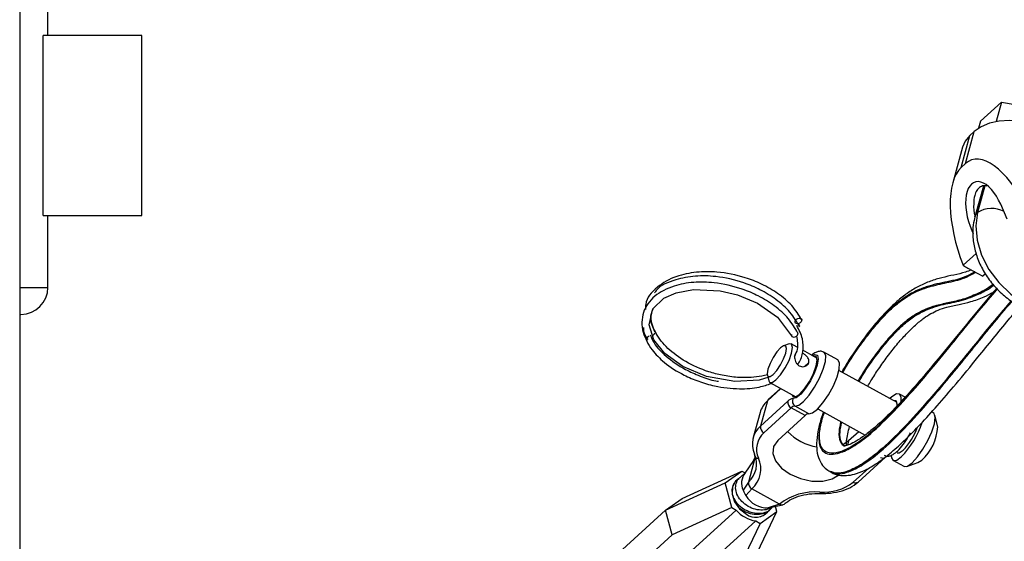
# Model space of a CAD drawing. Units: inches. Extents: x 0.2 to 10.9, y -1.6 to 8.5.
# Drawn here: x 4.6 to 4.9, y 1 to 1.1 of the extents above; entities that cross this region are included whole.
import ezdxf

# ---------------------------------------------------------------- set-up
doc = ezdxf.new("R2010")
doc.units = ezdxf.units.IN
doc.header["$MEASUREMENT"] = 0
doc.header["$PDSIZE"] = -1
doc.dimstyles.get("Standard").update_dxf_attribs({"dimtxt": 0.18, "dimasz": 0.18, "dimexe": 0.18, "dimexo": 0.0625, "dimgap": 0.09, "dimtad": 0, "dimtih": 1, "dimtoh": 1, "dimdec": 4, "dimzin": 0, "dimdsep": 46, "dimtxsty": 'Standard', "dimcen": 0.09, "dimadec": 0, "dimazin": 0, "dimtfac": 1, "dimtdec": 4, "dimtofl": 0, "dimtmove": 0, "dimatfit": 3, "dimfxl": 1, "dimtolj": 1, "dimtzin": 0, "dimarcsym": 0})

# ---------------------------------------------------------------- blocks, each defined once
blk = doc.blocks.new('*D11')
at = {"color": 0, "lineweight": -2, "transparency": 16777216}
blk.add_line((4.869518971237206, 0.7115290887071484), (6.601812302426652, 0.7115290887071486), dxfattribs=at)
for start, end in [(24.47654708812135, 36.85363158781082), (5.40681117479478, 17.85787955367739)]:
    blk.add_arc((4.489144255283749, 0.7115290887071483), 1.987668047142903, start, end, dxfattribs=at)
at = {"color": 0, "transparency": 16777216}
for points in [[(6.055523735280492, 1.883776996741214), (6.10371067239746, 1.923579874668385), (5.960208570057462, 2.048239247055706)], [(6.499183931586665, 0.9002943469214899), (6.4367534895085, 0.8973464829617999), (6.476812302426652, 0.7115290887071484)]]:
    blk.add_solid(points, dxfattribs=at)
at = {"layer": 'Defpoints', "color": 0, "transparency": 16777216}
for p in [(6.571933040628352, 2.604094151365781), (6.417039255975734, 1.195311200757328), (4.945103137356212, 1.125844671876786), (4.783585000112053, 0.7115290887071485), (4.819518971237205, 0.7115290887071484)]:
    blk.add_point(p, dxfattribs=at)
at = {"color": 0, "transparency": 16777216, "insert": (6.343168499920367, 1.428061269374913), "char_height": 0.1377952755905512, "attachment_point": 5}
blk.add_mtext('\\A1;{\\H0.68217x;45°-60°}', dxfattribs=at)

msp = doc.modelspace()

# ---------------------------------------------------------------- linework, layer by layer
at = {"color": 7, "linetype": 'Continuous', "lineweight": 25}
for p, q in [((4.632762417217928, 1.690581720286091), (4.632762417217928, 0.9746869834439936)), ((4.639259723475703, 1.106343842126135), (4.639259723475703, 1.113596225051954)), ((4.638137011212115, 1.064901653978601), (4.638137011212115, 1.106343842126135)), ((4.66093021469326, 1.106343842126135), (4.638137011212115, 1.106343842126135)), ((4.66093021469326, 1.064901653978601), (4.66093021469326, 1.106343842126135)), ((4.854139739116903, 1.08661932983902), (4.858964153034862, 1.09100311761041)), ((4.858964153034862, 1.09100311761041), (4.857724318170042, 1.086504655138947)), ((4.858964153034862, 1.09100311761041), (4.868346591860632, 1.089344567508014)), ((4.854139739116903, 1.08661932983902), (4.853688303919427, 1.084981394353559)), ((4.849657387491163, 1.075909675542626), (4.851697008748033, 1.083310011604972)), ((4.850678095399857, 1.076837152161345), (4.852717700775663, 1.084237488223691)), ((4.852717700775663, 1.084237488223691), (4.851697008748033, 1.083310011604972)), ((4.850000561458039, 1.080635273308196), (4.847737303022143, 1.072423455378825)), ((4.850678095399857, 1.076837152161345), (4.849657387491163, 1.075909675542626)), ((4.854798723973008, 1.071648047912765), (4.852861313260391, 1.064618494307049)), ((4.855169276898597, 1.071739583402605), (4.853472019674207, 1.06558140009637)), ((4.86031502831694, 1.064081170331449), (4.858809900235556, 1.067462312922201)), ((4.638137011212115, 1.064901653978601), (4.66093021469326, 1.064901653978601)), ((4.639259723475703, 1.048324778719587), (4.639259723475703, 1.064901653978601)), ((4.852152239520414, 1.061412699534805), (4.852438225766686, 1.060770234958173)), ((4.853147902987182, 1.056141225653196), (4.850157720492525, 1.053424143904437)), ((4.851258834241111, 1.052766042432663), (4.854664481317542, 1.050884717691668)), ((4.85529246633175, 1.05145533632327), (4.854664481317542, 1.050884717691668)), ((4.632762417217928, 1.048324778719587), (4.639259723475703, 1.048324778719587)), ((4.632762417217928, 1.042108450497457), (4.633043395253573, 1.042108450497457)), ((4.812536347316584, 1.039468182235054), (4.812158759078514, 1.040001905178816)), ((4.810032506603669, 1.035324085415826), (4.808788558542606, 1.034904448083825)), ((4.811896737361664, 1.034558887986702), (4.810524184423763, 1.035317097746548)), ((4.816465418465118, 1.032035096683942), (4.813176227249642, 1.033852089209514)), ((4.821264454438747, 1.031626198923189), (4.818071645416101, 1.033389938262384)), ((4.814559436383188, 1.031017644393888), (4.813611431997117, 1.030156215642061)), ((4.805040912698239, 1.028120274822361), (4.8053479254766, 1.026843869831563)), ((4.834912738310109, 1.021844589489926), (4.821536798848854, 1.02923361302192)), ((4.805615616734208, 1.026431371038971), (4.811556850775563, 1.023149369976365)), ((4.805044422413943, 1.022205967129323), (4.808152347135934, 1.025030049549032)), ((4.808043148922401, 1.025090373780286), (4.805255338858665, 1.022557176915868)), ((4.83676197734129, 1.023065196353434), (4.835454695586872, 1.023787348151699)), ((4.805044422413943, 1.022205967129323), (4.803450979721529, 1.016424456914697)), ((4.809725128560775, 1.022125577170495), (4.803450979721529, 1.016424456914697)), ((4.814607127226012, 1.019247137830284), (4.811414318203365, 1.021010881139746)), ((4.803347991005012, 1.019531230259362), (4.801754548312601, 1.013749716074469)), ((4.804249670319987, 1.014872956119017), (4.810523819159233, 1.020574080345081)), ((4.807442479342637, 1.013109212809555), (4.813716628181883, 1.018810337035619)), ((4.813716628181883, 1.018810337035619), (4.810523819159233, 1.020574080345081)), ((4.816628215278232, 1.020347886314344), (4.8275506570075, 1.01431421255492)), ((4.843269784312547, 1.019470211231446), (4.842904630949583, 1.019671924598111)), ((4.844276834504022, 1.016254692283646), (4.843640972480802, 1.018898210947055)), ((4.826105337022714, 1.015112621264447), (4.823757321334689, 1.012979051588189)), ((4.823757321334689, 1.012979051588189), (4.822651014477341, 1.012226503428564)), ((4.823757321334689, 1.012979051588189), (4.8234917104968, 1.012015340827308)), ((4.801830952123723, 1.0084480483151), (4.799828841946024, 1.005534499907035)), ((4.802256675874482, 1.009306284972552), (4.800663233182068, 1.003524774757926)), ((4.802256675874482, 1.009306284972552), (4.801830952123723, 1.0084480483151)), ((4.801831603247454, 1.00844935850309), (4.801830952123723, 1.0084480483151)), ((4.80229958651627, 1.009413124847704), (4.801831603247454, 1.00844935850309)), ((4.825944461818654, 1.003531087481876), (4.832218594776837, 1.009232207737674)), ((4.832218594776837, 1.009232207737674), (4.832412375550764, 1.009387405460441)), ((4.833969482362935, 1.008526238746213), (4.836463222717533, 1.007148667391284)), ((4.837145028666249, 1.007138979940695), (4.839721302923664, 1.00800807924766)), ((4.785389712723081, 0.9997543078209323), (4.799155754702838, 1.006049602300278)), ((4.795311774308825, 1.00332329960726), (4.799155754702838, 1.006049602300278)), ((4.800096771419629, 1.005815070709607), (4.798736637475763, 1.004579158468221)), ((4.799155754702838, 1.006049602300278), (4.799901497825445, 1.005637639493683)), ((4.819505102244186, 1.005920925958633), (4.819732153852517, 1.005795505235629)), ((4.828391924745354, 1.006747289315538), (4.824825529513404, 1.00350662269887)), ((4.781545748210132, 0.9970280130684468), (4.795311774308825, 1.00332329960726)), ((4.796835689691925, 0.9976317159319198), (4.795311774308825, 1.00332329960726)), ((4.797893479890991, 1.003813016115638), (4.7976025228709, 1.00354862811987)), ((4.800663233182068, 1.003524774757926), (4.799467134774495, 1.001627296987126)), ((4.801461923780526, 1.001973273962246), (4.800106093605688, 1.000386096350582)), ((4.807847541825822, 0.9984457952838557), (4.801461923780526, 1.001973273962246)), ((4.781545748210132, 0.9970280130684468), (4.785389712723081, 0.9997543078209323)), ((4.807847541825822, 0.9984457952838557), (4.80521457216086, 0.9975641102316568)), ((4.805607072720413, 0.9976290240911412), (4.808627127501229, 0.9982997450554154)), ((4.712111970436933, 0.9339357119160936), (4.781545748210132, 0.9970280130684468)), ((4.783069663593228, 0.9913364293931071), (4.781545748210132, 0.9970280130684468)), ((4.796835689691925, 0.9976317159319198), (4.783069663593228, 0.9913364293931071)), ((4.797864592230958, 0.9970633405009663), (4.787657608430401, 0.9877885753063453)), ((4.796835689691925, 0.9976317159319198), (4.797864592230958, 0.9970633405009663)), ((4.801979710074011, 0.9857400685927447), (4.807240408651971, 0.9967337845486497)), ((4.803396444139029, 0.994007481855631), (4.807240408651971, 0.9967337845486497)), ((4.804415754513869, 0.9960232973937581), (4.804706727415024, 0.9962877092111251)), ((4.805549853237657, 0.9970538277421086), (4.805840842019883, 0.9973182395594756)), ((4.807240408651971, 0.9967337845486497), (4.806922501461962, 0.9979211642506882)), ((4.802367541599999, 0.9945758572865846), (4.792160557799452, 0.9853010920919636)), ((4.803396444139029, 0.994007481855631), (4.798135729680002, 0.983013765899726)), ((4.802367541599999, 0.9945758572865846), (4.803396444139029, 0.994007481855631)), ((4.753456262636639, 0.964427661414241), (4.783069663593228, 0.9913364293931071))]:
    msp.add_line(p, q, dxfattribs=at)
at = {"color": 7, "linetype": 'Continuous', "lineweight": 25, "flags": 128}
for points in [[(4.870874555913627, 1.084149585775964), (4.86852909707731, 1.085254204773709), (4.866012281533031, 1.086078758185312), (4.863420824976011, 1.08659155832019), (4.860854301693458, 1.086772898263617), (4.858411348989652, 1.086615810197648), (4.856185871611057, 1.086126330416418), (4.854263357338858, 1.085323269546961), (4.852717700775663, 1.084237488223691)], [(4.851697008748033, 1.083310011604972), (4.850587605082712, 1.081983236337657), (4.850000561458039, 1.080635273308196)], [(4.852861329141454, 1.064618600511682), (4.853072642612847, 1.065103761139096), (4.853472019674207, 1.06558140009637)], [(4.853472019674207, 1.06558140009637), (4.853036402018997, 1.062501513397359), (4.853339873319523, 1.059179849371068), (4.854367219514028, 1.055782968643374), (4.85606692242267, 1.052481203593458), (4.85835376424237, 1.049440120295405), (4.861113067791667, 1.046812210735272), (4.86420647721884, 1.044729250047812), (4.867478850384853, 1.043295686022528), (4.870766119991281, 1.042583404307117), (4.873903440567442, 1.042628117449962), (4.876733494268169, 1.043427590190947), (4.879114367882863, 1.044941726807325), (4.879340196649068, 1.04514591762037)], [(4.805357247662659, 1.027688393188057), (4.803164501162204, 1.027006924712001), (4.797574905696187, 1.026641159927972), (4.791040069149677, 1.027795022639077), (4.785569264061383, 1.03010263689382), (4.781421971177515, 1.033106389759836), (4.778869550282053, 1.036291849818942), (4.77776194117725, 1.039753815127585), (4.778660825424506, 1.043387299925134), (4.781205893386161, 1.045840785746319), (4.78402627551737, 1.047115763426262), (4.788047933283838, 1.047877143444016), (4.794144595323427, 1.047582593332621), (4.798168015888272, 1.046608460621823), (4.802761439693406, 1.044669009192157), (4.807333709917899, 1.041457051573528), (4.81058024458865, 1.03722106293303), (4.81058024458865, 1.03722106293303)], [(4.811433883677346, 1.040556444230546), (4.811554405091314, 1.040798979878753), (4.811770848147198, 1.041011035790003), (4.81205025963191, 1.041160329726284), (4.812350094168199, 1.041224135881377), (4.812624725451883, 1.04119273504256), (4.812832322753707, 1.041070907410861), (4.812941298632307, 1.040877206042265), (4.812935041492089, 1.040641118107073), (4.81281452007811, 1.040398582458866), (4.81259807702223, 1.040186526547616), (4.812318665537514, 1.040037232611335), (4.812018815120165, 1.039973426456242), (4.811744199717541, 1.040004827295059), (4.811536586534658, 1.040126650956492), (4.811427626537121, 1.040320352325087), (4.811433883677346, 1.040556444230546)], [(4.810583960758223, 1.037472682551299), (4.810574416237234, 1.037243284515387), (4.810680581167052, 1.037055256657813), (4.810886320384089, 1.03693722063075), (4.811160284662982, 1.036907153801522), (4.811460786204062, 1.036969625947026), (4.811742071654628, 1.037115128278671), (4.811961309778216, 1.037321510678899), (4.81208511857297, 1.037557356427826), (4.812094678975022, 1.037786750493471), (4.812088771218274, 1.037809190440493)], [(4.806368649266361, 1.028261092239376), (4.807214554275642, 1.029205666315076), (4.80806104688439, 1.03047586974939), (4.808779268118688, 1.03187832276532), (4.809259892716469, 1.03319951633403), (4.809429708960991, 1.034238312777514), (4.809262894238046, 1.034836560494631), (4.808784842373043, 1.034903181568768), (4.808068320412865, 1.034428039909208), (4.80722243128465, 1.033483461863241), (4.806375922794835, 1.032213258428927), (4.805657701560541, 1.030810805412997), (4.805177092843824, 1.029489611844288), (4.805007260718234, 1.028450815400803), (4.80517407544118, 1.027852567683686), (4.805652127306185, 1.027785946609549), (4.806368649266361, 1.028261092239376)], [(4.80700760809755, 1.027019891602832), (4.808064985388892, 1.028200609197456), (4.809123109090358, 1.029788366468049), (4.810020881662954, 1.031541433730529), (4.810621646529125, 1.033192925691415), (4.81083392874557, 1.034491417275504), (4.810625410341896, 1.035239228907033), (4.810032506603669, 1.035324085415826)], [(4.815371371791141, 1.032639462581943), (4.816005598064507, 1.032918715255992), (4.816570551125618, 1.032702879650906), (4.816744528209572, 1.031843086648933), (4.816504581175209, 1.030452663540907), (4.815882360988148, 1.028714865923906), (4.814959845713879, 1.026858738480111), (4.813858652559958, 1.025128921099047), (4.812723902712428, 1.023753410312502), (4.811705164055983, 1.022913496435572), (4.810936711008221, 1.022719878442576), (4.810936711008221, 1.022719878442576)], [(4.811414318203365, 1.021010881139746), (4.81226695678486, 1.021199857891045), (4.81338973230821, 1.022067063380826), (4.814656342651219, 1.023514952128129), (4.815924302884881, 1.025380651884781), (4.817050985150605, 1.027454286415916), (4.817909658537388, 1.029502598586451), (4.818403702636395, 1.031295177942484), (4.818477581357946, 1.032630370671349), (4.818122941261027, 1.033357989526771), (4.818075329823536, 1.0333878896048)], [(4.812488688235899, 1.023770021908104), (4.813598933597749, 1.025009777367593), (4.814709957131861, 1.026676920119555), (4.815652625479576, 1.028517642928806), (4.81628343732363, 1.03025170849517), (4.816506328092533, 1.031615125849544), (4.816287391709206, 1.032400325481975), (4.815659946651252, 1.032487766634348), (4.815651354994252, 1.032484796874905)], [(4.814607127226012, 1.019247137830284), (4.815459765807507, 1.019436114581583), (4.81658254133086, 1.020303324041631), (4.817849151673869, 1.021751212788934), (4.819117111907531, 1.023616912545586), (4.820243794173251, 1.025690547076721), (4.821102451678971, 1.027738859247256), (4.821596511659045, 1.029531434633022), (4.821670374499529, 1.030866627361887), (4.82131575028367, 1.031594246217309), (4.821264454438747, 1.031626198923189)], [(4.8053479254766, 1.026843869831563), (4.805514390816079, 1.026509239878487), (4.806111963587867, 1.026425959565548), (4.80700760809755, 1.027019891602832)], [(4.81074277142363, 1.023599070167328), (4.810920814060612, 1.023233837399028), (4.811548259118567, 1.023146396246656), (4.812488688235899, 1.023770021908104)], [(4.835843225879785, 1.022055819585715), (4.835860631528721, 1.023027780560664), (4.835506007312866, 1.02375539544582), (4.834762773398765, 1.02379358941085), (4.833714543601754, 1.023138058686722), (4.833284373152374, 1.022744116920383)], [(4.834936671077386, 1.021104766034867), (4.834953647937521, 1.021424618655527), (4.834734711554187, 1.022209818287959), (4.83410726649624, 1.022297263410598), (4.834098674839236, 1.022294289680888)], [(4.838393455188072, 1.007964755698138), (4.839622189187381, 1.009298336498748), (4.840877396924611, 1.011066582090575), (4.842023057064846, 1.013077871524737), (4.842935027310936, 1.015114264954834), (4.843514479785807, 1.016955071139684), (4.843698604871278, 1.018400819913271), (4.843467471828848, 1.019294836613639), (4.843269784312547, 1.019470211231446)], [(4.807442479342637, 1.013109212809555), (4.806475512963114, 1.011723192727227), (4.806297724423189, 1.010089181850335), (4.8069265193718, 1.008367134281076), (4.808300326913958, 1.00672561165971), (4.810284682059269, 1.005325306558029), (4.812685359363936, 1.004303272580278), (4.815267334924233, 1.003759576326729), (4.817777877447238, 1.003747419370292), (4.819971243309283, 1.004268000731491), (4.821632720490758, 1.005270366008332)], [(4.832283373647247, 1.009531113231567), (4.832209082017979, 1.009551393353539), (4.831990177396783, 1.009644543749333)], [(4.833540090085808, 1.009635570946737), (4.833604837194091, 1.009072039241079), (4.834036976895732, 1.008494452791532), (4.834830601433964, 1.008587920808656), (4.83589971483347, 1.009342319112533)], [(4.834918471375129, 1.010244141357105), (4.835414818228788, 1.010238733853948), (4.836310462738478, 1.010832661920965)], [(4.836463222717533, 1.007148667391284), (4.83653071725033, 1.007116881436604), (4.837324341788563, 1.007210349453728), (4.838393455188072, 1.007964755698138)], [(4.839721302923664, 1.00800807924766), (4.839725829027625, 1.008009619711115), (4.840596810240974, 1.008587182339062)], [(4.798404945519998, 1.004229870290728), (4.7977119751815, 1.003715085518815), (4.796973616754826, 1.002405278674816), (4.796890257036559, 1.000733637610756), (4.797474616760987, 0.9989546484774152), (4.798637698431211, 0.9973391469835763), (4.800202475798525, 0.9961330911472861)]]:
    msp.add_lwpolyline(points, dxfattribs=at)
at = {"color": 7, "linetype": 'Continuous', "lineweight": 25}
for centre, radius, start, end in [((4.856682559673942, 1.060501137289174), 0.006009711913235201, 61.39258774026774, 122.2913867183591), ((4.860255098703984, 1.069068520794136), 0.01861997784671453, 237.1605160142811, 241.1085857081739), ((4.633043395253573, 1.048324778719587), 0.006216328222130585, 270.0000000000008, 0), ((4.77795094832668, 1.036386835727326), 0.0007207267351167999, 99.8600117339759, 194.1210308501237), ((4.778174033903241, 1.038147768444157), 0.0009520931964206744, 293.6832611118762, 341.0267191489949), ((4.808752670870614, 1.017978696138537), 0.005623248762586621, 131.257900300131, 163.9728978916389), ((4.805744642161322, 1.022024392379196), 0.0007233789356258555, 132.5640157042935, 165.4627619868222), ((4.811187784675351, 1.021897207481059), 0.001480376852208177, 171.1258541305435, 243.3517994235111), ((4.810979841644414, 1.021099792164004), 0.001620660298087153, 91.52499275956052, 140.7324396486621), ((4.811446006204619, 1.019820155568525), 0.001191147142624751, 91.52441532195036, 140.7326285064435), ((4.812056817149809, 1.022111674174084), 0.001274578440359286, 151.4985677490983, 239.7292085898848), ((4.814638801937704, 1.018056439352289), 0.001191119705513048, 91.52381095796216, 140.7332328704619), ((4.807102371647346, 1.012259814150226), 0.005538674241328858, 131.2429865633405, 204.3676013481494), ((4.804913637604916, 1.016196084749954), 0.001480378981700109, 171.1257700351877, 243.3517641871879), ((4.821211118445465, 1.023701595942989), 0.02054126809482554, 315.6495419572101, 341.6623563710419), ((4.807558749129313, 1.011098754195926), 0.005019422548718805, 131.2430704265759, 204.3676888171893), ((4.818249454637698, 1.023173392428493), 0.01170645794623569, 223.1450741104732, 261.1080897763801), ((4.825578524470874, 1.021270719151849), 0.01497088967746674, 315.795326649442, 339.9184993104899), ((4.833526952030994, 1.016697232911136), 0.01075898765640922, 311.0799757305103, 357.6426345879266), ((4.79701182258367, 1.007689409135039), 0.005538680244704689, 311.2431890052206, 24.36766846887484), ((4.802837914979509, 1.009811502436327), 0.0007976718237061467, 168.2005385041172, 280.7335107174678), ((4.797468203152565, 1.00652834851364), 0.006057929400623848, 311.2430843728943, 24.3676080347414), ((4.831642043173382, 1.010002385603517), 0.0009620896726041924, 235.6854200491557, 306.8093730325856), ((4.802832017693532, 1.003281477974925), 0.003749500206588814, 141.7142656386507, 206.1787936636173), ((4.802125926828211, 1.003296421003347), 0.001480411476487977, 171.12668754858, 243.3508466737982), ((4.818016584045541, 1.012298147901964), 0.0111199214826801, 265.4392708355246, 307.7574121396182), ((4.825367889319367, 1.004301238645505), 0.0009620647908386811, 235.6847702421612, 306.8203062561916), ((4.805391543228602, 1.003892063306544), 0.00634253750581363, 200.9207158802068, 213.5572819570053), ((4.816065226830705, 0.9878353691698973), 0.01342056217746774, 85.43925677312136, 127.7574781871155), ((4.817482137807861, 1.001240274798557), 0.0003507903796112423, 184.3878954706262, 251.078151288394), ((4.805093027257634, 1.003378869475281), 0.005816029420903326, 210.9689342688121, 271.1974693521947), ((4.808390462417719, 0.9992424030389335), 0.0009640262883130309, 235.7239783293368, 306.2829543972534), ((4.803376897565705, 1.001722495136094), 0.007217564133247914, 220.2054294697849, 261.9609968866395), ((4.802373814534747, 0.999003304351153), 0.003599004826764474, 232.8922096161163, 319.8786953574447), ((4.804857290665172, 1.000943315518856), 0.003398040382366464, 276.0354281100563, 282.7730987771121)]:
    msp.add_arc(centre, radius, start, end, dxfattribs=at)
for centre, major_axis, ratio, start_param, end_param in [((4.858756836145254, 1.058688988838047), (-0.006755739722099262, 0.01895285622210652), 0.4284154503189244, 4.989389273356909, 6.460018178990113), ((4.857736137830006, 1.05776151214093), (-0.006755739722099264, 0.01895285622210642), 0.4284154503189262, 0.1768328718109174, 1.64746177744402), ((4.855481069730882, 1.064437506367367), (-0.002613250253611646, 0.008157219030922652), 0.4895833477763331, 4.931880384395816, 8.073473037985805)]:
    msp.add_ellipse(centre, major_axis=major_axis, ratio=ratio, start_param=start_param, end_param=end_param, dxfattribs=at)
for points, knots in [([(4.855667211858911, 1.071618391013567), (4.85549749950361, 1.071670222192626), (4.854949104004508, 1.071837705492582), (4.854083270265047, 1.071547996810404), (4.853254852102594, 1.07075826606309), (4.85268856042925, 1.069389752272318), (4.85250606592966, 1.067350463002124), (4.852596173052572, 1.065615555176475), (4.852900824446966, 1.064672976518833), (4.852905129122973, 1.064659658031522)], [0, 0, 0, 0, 0.06972393648250497, 0.2253005850905021, 0.3813584431881779, 0.5275340949782336, 0.7252866244707507, 0.9961183434652254, 0.9999999999999999, 0.9999999999999999, 0.9999999999999999, 0.9999999999999999]), ([(4.852861313260391, 1.064618494307049), (4.852720877065256, 1.064008158827299), (4.852362919696464, 1.062452476674289), (4.852321950110415, 1.05979724559407), (4.85283415932534, 1.056729807787853), (4.853938909987043, 1.053669426460457), (4.855592205078466, 1.050738058481394), (4.85773598274702, 1.048058656683191), (4.860289867743322, 1.045744015389357), (4.863165665168481, 1.043892498028316), (4.866266350728054, 1.042593043899535), (4.869472476755476, 1.041928992680519), (4.872543492641075, 1.041951643371077), (4.875399813515887, 1.042641403218427), (4.877700806640991, 1.043712010216123), (4.878859584170382, 1.044801407338277), (4.879310387887173, 1.04522521972614)], [0, 0, 0, 0, 0.04676515375788018, 0.119199550898979, 0.192909801170471, 0.2681843866954188, 0.3444029657090892, 0.4210860490964415, 0.4981577133954188, 0.5757160048059482, 0.6538517649657369, 0.7323491301180062, 0.8103739615281503, 0.879035334181571, 0.952940646872496, 1, 1, 1, 1]), ([(4.812932945191303, 1.040907133912161), (4.812250415998815, 1.04200879333969), (4.810912618624101, 1.044168110635108), (4.807591672552284, 1.046960915113665), (4.803880578770961, 1.049112618764138), (4.799173002750607, 1.050961375237845), (4.793951314439788, 1.052001699405949), (4.788536651386497, 1.051968316245437), (4.783610200462746, 1.050931460588648), (4.779370775683436, 1.048462792517553), (4.776916862232174, 1.045640330134407), (4.77697340991746, 1.043651055325337), (4.776984753542884, 1.043252001178742)], [0, 0, 0, 0, 0.1005664856379876, 0.1971162288009929, 0.2861644801020964, 0.3655710665117725, 0.496558827006541, 0.5933666481014286, 0.6970088041224339, 0.8253319483071129, 0.9649610953760716, 1, 1, 1, 1]), ([(4.812485416736195, 1.039247951544802), (4.811815170407236, 1.040389177134961), (4.810501432659738, 1.042626072842453), (4.807218188355417, 1.045545960750223), (4.80354171536375, 1.047815094090442), (4.798866993897985, 1.0497886136612), (4.793690964175909, 1.050947006766851), (4.788279066212311, 1.051078953470565), (4.783536895843344, 1.050127099486865), (4.780110488357256, 1.048714487715899), (4.779198424822034, 1.047295064090016), (4.779045242521189, 1.047056669977664)], [0, 0, 0, 0, 0.1181574436036616, 0.2315982752967097, 0.3362243382425, 0.4295173361711349, 0.5833902889412044, 0.6970956755412437, 0.8188218545955084, 0.9695708861232853, 1, 1, 1, 1]), ([(4.852022713541718, 1.05234406462848), (4.85156955810956, 1.052171189158277), (4.850249832694352, 1.05166772360208), (4.848087806300725, 1.051203095725494), (4.845416530715561, 1.050636981691165), (4.842724554009042, 1.049868262297937), (4.840133359663366, 1.048763724520125), (4.837650128635609, 1.047296178422249), (4.835158650386468, 1.045401530984157), (4.8326124554548, 1.043000418140726), (4.829993152696829, 1.040105762002801), (4.827412303085225, 1.036871506607433), (4.824952142456059, 1.033372874074886), (4.823203061972709, 1.03067256971464), (4.822345785314095, 1.029140699519437), (4.82219446557643, 1.028870305832939)], [0, 0, 0, 0, 0.06311028837937031, 0.1837962112451268, 0.2975778762241851, 0.3939693223862978, 0.4801806981552052, 0.5577142145000195, 0.6285392067028047, 0.7041666085449645, 0.7775711562925395, 0.849856135429311, 0.9192312119105637, 0.985743328361667, 1, 1, 1, 1]), ([(4.852802489789923, 1.051913308564767), (4.852585688043213, 1.051782190543634), (4.850437381524134, 1.050482931179512), (4.847056916269597, 1.049750949120599), (4.84312466792861, 1.048964822881282), (4.839705000629472, 1.047791376094551), (4.837063249583686, 1.046359173460406), (4.834377259227736, 1.04429649150165), (4.83174358515571, 1.041759635898304), (4.828985158577474, 1.038561423647456), (4.825764244399114, 1.034374040110265), (4.823587329443257, 1.030873310378519), (4.822304108459829, 1.028809743385686)], [0, 0, 0, 0, 0.02141039394732687, 0.2121573723055827, 0.4034701258070095, 0.5007373621632502, 0.5977825476620463, 0.6717183459082177, 0.745553696502077, 0.8196071989662848, 0.8936642761701941, 1, 1, 1, 1]), ([(4.822421834806093, 1.028744710418203), (4.822892659210314, 1.029576654437186), (4.824168719684732, 1.031831445968852), (4.826483492788821, 1.035131491935075), (4.829147256474272, 1.038626126969807), (4.831788856497521, 1.041643254684305), (4.834483208206532, 1.044255399909496), (4.837107031234972, 1.046204180910415), (4.840353472180812, 1.047928676368281), (4.843869121864863, 1.048912487898602), (4.847853176608734, 1.049723095865764), (4.850832461994546, 1.050509322942373), (4.852720405289777, 1.051672321049612), (4.852965461294765, 1.051823278798549)], [0, 0, 0, 0, 0.04119624867525046, 0.1116528883311883, 0.1822112559096891, 0.2527825678414439, 0.3233295650907701, 0.4081124701384515, 0.4931122505992668, 0.6540279000285514, 0.8153619356109203, 0.9760338848405637, 1, 1, 1, 1]), ([(4.812088818861476, 1.037808995897428), (4.81141857790676, 1.038950211002373), (4.810104889426793, 1.041187020206554), (4.806821774459525, 1.044106918055151), (4.803144703046605, 1.046376328339065), (4.798471819267697, 1.048349014940464), (4.793286271709984, 1.049511761576328), (4.787904420637062, 1.049629944111958), (4.783042116857978, 1.048733152447019), (4.778684470372518, 1.046431705683261), (4.776047886533664, 1.042679265464523), (4.775992192241507, 1.038247463605317), (4.778063034573599, 1.034179577900415), (4.781370207365427, 1.03079403028121), (4.785153224712708, 1.028358180743036), (4.789202698826422, 1.026636774327334), (4.793530600332939, 1.025400927465926), (4.798334231415502, 1.024860601588197), (4.802821008776803, 1.025153033981847), (4.805053156841389, 1.025927566517355), (4.805958774820017, 1.02624180668821)], [0, 0, 0, 0, 0.05414566279942665, 0.106126808514376, 0.1540671758666046, 0.1968159561848912, 0.2673241403190822, 0.3194263271108451, 0.3752039822445757, 0.4442806586026122, 0.519438235886549, 0.5946687925460955, 0.6594146267463435, 0.7099568891761064, 0.7712768974730005, 0.8108393412267435, 0.8512805587495803, 0.913035762892428, 0.9647172255855305, 1, 1, 1, 1]), ([(4.857060156086249, 1.049048638109247), (4.857038504420078, 1.049031095674843), (4.855853567015018, 1.0480710454626), (4.853631222838128, 1.046941149741772), (4.850445480192437, 1.045621271996453), (4.847393060190946, 1.044919427811691), (4.844389804218558, 1.044314869188432), (4.841581570485729, 1.043427506985065), (4.838868932786941, 1.041997207298353), (4.836499946128406, 1.040247903610944), (4.834071994177524, 1.037903092192756), (4.831742194027857, 1.035239361172187), (4.829375612145625, 1.032136453784545), (4.827391741773745, 1.029325735815801), (4.826310708277653, 1.027422655242832), (4.825953482264449, 1.02679378491796)], [0, 0, 0, 0, 0.001884820704035759, 0.1031511633584897, 0.2208579719268024, 0.3387447487295169, 0.4568951777159785, 0.5748582780708009, 0.6499202127565035, 0.7264746160872239, 0.7864979385301563, 0.8483415633437613, 0.9081149054659433, 0.9696366984818175, 1, 1, 1, 1]), ([(4.82618053387278, 1.026668364194956), (4.8265377412379, 1.027297206723628), (4.827607887564007, 1.029181136304786), (4.829590363593386, 1.031996354675168), (4.831945843968963, 1.035085655480031), (4.834286632776394, 1.037760185387673), (4.836706770406781, 1.040106553879824), (4.839087723758915, 1.041867762775861), (4.842192016553728, 1.043499603927092), (4.845666448568966, 1.044498652053663), (4.849617754038139, 1.04518482858273), (4.853441726876248, 1.046587387707123), (4.856049721077824, 1.047933003224767), (4.857199569229689, 1.048860707042123), (4.857206198374154, 1.048866055472364)], [0, 0, 0, 0, 0.0304416162959702, 0.09119908216038287, 0.1520572097981888, 0.2131522274590488, 0.2742259908819464, 0.3501228927689937, 0.4262336034140785, 0.5837878575697315, 0.7417495650712147, 0.8990630805846731, 0.9994180749695242, 1, 1, 1, 1]), ([(4.818040185023278, 1.019567899642004), (4.818034232748772, 1.019552767680004), (4.817471421333828, 1.018121980016162), (4.816987791939965, 1.015528183034248), (4.816759750253578, 1.01201411983593), (4.817904556455623, 1.010275772980272), (4.819666288027172, 1.009797636275847), (4.821864483671376, 1.01017715904943), (4.824696095340087, 1.011523406314027), (4.828653534179125, 1.014372912790005), (4.833525411262457, 1.018972882501651), (4.839677118996672, 1.025742335266332), (4.846486345449595, 1.033916913781608), (4.852801317814961, 1.041816852821336), (4.856628044512849, 1.046315862167959), (4.858006874105936, 1.047936925733875)], [0, 0, 0, 0, 0.0005278213623039095, 0.04990762558957116, 0.109370719009759, 0.1833847338695381, 0.2390020229629094, 0.2947220266951587, 0.369055111102102, 0.4434343782451537, 0.5481138331351618, 0.6531191821733834, 0.7881096307298053, 0.9236525796839661, 1, 1, 1, 1]), ([(4.857943333958701, 1.047994494600084), (4.857232392329195, 1.047167135632985), (4.853524157382836, 1.042851673845925), (4.847911766445733, 1.035795689999205), (4.841193386538212, 1.027696364818566), (4.835693220831153, 1.021420127400041), (4.83095789256674, 1.016620885131641), (4.827087161345176, 1.013356353358866), (4.824072511236825, 1.011362577861268), (4.821425086920669, 1.010241992735373), (4.819462256203661, 1.010058082534054), (4.818125429079512, 1.010614123427123), (4.817195785861454, 1.011798125486262), (4.816913301118852, 1.014176163468685), (4.817329425188912, 1.017061784043443), (4.818004426396527, 1.019013692401912), (4.818171076773712, 1.019495597116311)], [0, 0, 0, 0, 0.03980968005407311, 0.2076452421018426, 0.3107881720260897, 0.4139352258863072, 0.5164534281849547, 0.5839270570594589, 0.6513536647662945, 0.7168820188011016, 0.7823319011956249, 0.8252990111435182, 0.8681957124428312, 0.9284667149317929, 0.9823392183545587, 1, 1, 1, 1]), ([(4.857824527699915, 1.048102128528563), (4.856810313152792, 1.046903113626894), (4.853750663637349, 1.043285964402074), (4.848836574526416, 1.03723392625198), (4.843573850104068, 1.030851156943333), (4.839170767214636, 1.025685742644073), (4.835585056263227, 1.021715949880345), (4.832493646131034, 1.018551631673931), (4.829807777556379, 1.016070436801677), (4.82749548699093, 1.014221098573828), (4.825540912066295, 1.012922983378794), (4.824011152240068, 1.012154196003078), (4.823029106842331, 1.01181956208082), (4.822605316052144, 1.01184361174008), (4.822683113300073, 1.011818442522451), (4.822695100318054, 1.011814564443569)], [0, 0, 0, 0, 0.0749843447251588, 0.2262103365175682, 0.3621755680112999, 0.4640746349431392, 0.5539544097367858, 0.6331297855882558, 0.7041484987214546, 0.7717789511709623, 0.8355978055980262, 0.8925927807119474, 0.9433575544618635, 0.99127251886965, 1, 1, 1, 1]), ([(4.828187408370443, 1.025559742672159), (4.828422935987486, 1.025976118054223), (4.829207055219292, 1.027362316194537), (4.830729960490832, 1.0296702535902), (4.832725270180671, 1.032503759428759), (4.834876936218279, 1.035222211813057), (4.837060649423979, 1.037675854300661), (4.839173677360616, 1.039737127800531), (4.841108093218921, 1.041318186623919), (4.842783973361801, 1.042365534507503), (4.844550264567815, 1.043210714845105), (4.846597114656461, 1.043880176843044), (4.848982697035055, 1.044367448541748), (4.851888880080786, 1.044990257966481), (4.85462180773909, 1.04590538209259), (4.856410689975057, 1.046874821297051), (4.857110467305052, 1.047254047813164)], [0, 0, 0, 0, 0.02136287472579033, 0.07112134504647862, 0.1268844392648617, 0.1869858624135424, 0.2490963729947803, 0.312893333161828, 0.3772838230647228, 0.4402746336410632, 0.5089004344421313, 0.5995247243110133, 0.7236093435474159, 0.8278466846244992, 0.9326568373482494, 1, 1, 1, 1]), ([(4.861211133377555, 1.045264295090363), (4.859527875379886, 1.043276506949752), (4.855420943941628, 1.038426561416397), (4.84884868556648, 1.03024823915555), (4.842021419005796, 1.022072687855181), (4.835711382181046, 1.015123482775835), (4.83060563355459, 1.010317013548232), (4.826373475623331, 1.007247640420684), (4.823349868584515, 1.005837649687102), (4.821016091483703, 1.005365809059185), (4.820008341624405, 1.00578422241208), (4.819536419707404, 1.00598016233683)], [0, 0, 0, 0, 0.1091761632339197, 0.2663756938716731, 0.423435420172728, 0.5507708791184737, 0.6806491091415676, 0.7728258285128891, 0.8675387448545858, 0.9379693592808398, 1, 1, 1, 1]), ([(4.819743286480158, 1.00581299028989), (4.819903341040877, 1.005700079414067), (4.820574440531697, 1.00522665065991), (4.8219928810671, 1.00499846396939), (4.823785482157334, 1.005014296050406), (4.8257639510147, 1.005500125457362), (4.82805228865216, 1.006450654533289), (4.830734443292766, 1.008094273786273), (4.833675821578549, 1.010379321891827), (4.836888766798932, 1.013300064781658), (4.84040333101612, 1.01687004056672), (4.844302326144479, 1.021164337572123), (4.848732354119477, 1.02635004542583), (4.854219674285634, 1.033035593323865), (4.859141882307394, 1.039158102613927), (4.862341541896352, 1.042945817113322), (4.863215578072037, 1.043980489522557)], [0, 0, 0, 0, 0.0118910310927933, 0.04985840376172482, 0.09008837905741238, 0.1376651467289157, 0.1977748000412478, 0.2646718438475107, 0.3356072165475291, 0.4100599784459222, 0.4894182196281512, 0.5760044286564218, 0.6727230013742355, 0.7852044993321776, 0.9413253089153398, 1, 1, 1, 1]), ([(4.819762661381336, 1.005853121745038), (4.820219989172418, 1.005661128138211), (4.821225636621914, 1.005238941066283), (4.823529594010633, 1.005697451113999), (4.826566680652963, 1.007101457270946), (4.830756005742721, 1.010127984849695), (4.835892821702217, 1.014949379172339), (4.842822910915149, 1.022578102398453), (4.850963757227369, 1.032414718877836), (4.857541232201388, 1.04067320559394), (4.860997875836745, 1.044650744906509), (4.861416380281522, 1.045132315486878)], [0, 0, 0, 0, 0.06026780766703256, 0.1325267526917369, 0.2246967619639615, 0.3195142197637375, 0.446524606020353, 0.5768699526909724, 0.7746535750468763, 0.9727167476872365, 1, 1, 1, 1]), ([(4.779154138994457, 1.038080911518736), (4.778664478913168, 1.039143982817595), (4.777786839171778, 1.041049373220995), (4.778429882716619, 1.042706249073716), (4.77871415404595, 1.043438706937526)], [0, 0, 0, 0, 0.5579283368713192, 1, 1, 1, 1]), ([(4.805071801372655, 1.028239470167281), (4.804629554847772, 1.02812234895241), (4.803448501492891, 1.027809567741099), (4.801133327654579, 1.027549549487341), (4.798079452188954, 1.02755927481581), (4.794756493614884, 1.028016059207322), (4.790646318198945, 1.029088229745441), (4.786138391119476, 1.03108509387062), (4.781901631582873, 1.034222592923861), (4.779146888916326, 1.037794957696967), (4.778137419328573, 1.040434826065473), (4.778272853327167, 1.041745491657677), (4.778285905205621, 1.041871801507301)], [0, 0, 0, 0, 0.04403667015210921, 0.117603314202857, 0.2053325647457668, 0.2995458674930455, 0.3846441851159437, 0.5380724907425906, 0.6846369800440899, 0.8299352864023561, 0.9836107329522517, 1, 1, 1, 1]), ([(4.776529856272894, 1.03907566182417), (4.77650381777979, 1.038811261595265), (4.776415881445537, 1.037918337922216), (4.777025427814468, 1.036985441355589), (4.77745448372902, 1.036328781239182)], [0, 0, 0, 0, 0.296106192371397, 0.9999999999999999, 0.9999999999999999, 0.9999999999999999, 0.9999999999999999]), ([(4.811983479747109, 1.030611851381643), (4.812074366734858, 1.030722574437433), (4.812768468633934, 1.031568163945903), (4.813317084752395, 1.033566584184698), (4.813359992772597, 1.036563858305044), (4.812328332502503, 1.038544372802738), (4.811804071338397, 1.039550815394531)], [0, 0, 0, 0, 0.04500448374467141, 0.3436982389734787, 0.6664856298024341, 1, 1, 1, 1]), ([(4.778025503357551, 1.037406458503825), (4.778288133373703, 1.036776860199349), (4.779009583902141, 1.035047339575114), (4.781812197806435, 1.032260985933557), (4.785489886207021, 1.029668119023946), (4.789521648819939, 1.027897260572165), (4.792141023139997, 1.026929991949238), (4.79358207404395, 1.026740576333691), (4.79378191940684, 1.026714308120458)], [0, 0, 0, 0, 0.1272843553159584, 0.3496529709442481, 0.6194181349168085, 0.7934572039785792, 0.9713565843450822, 1, 1, 1, 1]), ([(4.811736100373604, 1.037117129293055), (4.811931410020104, 1.036068169332549), (4.812253569968114, 1.0343379276758), (4.811496849716615, 1.032962851157556), (4.811198891535739, 1.032421415538341)], [0, 0, 0, 0, 0.606250552582738, 0.9999999999999999, 0.9999999999999999, 0.9999999999999999, 0.9999999999999999]), ([(4.811366643241609, 1.03278138770335), (4.811342777804942, 1.032665745261491), (4.811285704244586, 1.032389189421448), (4.811320707159588, 1.031859502148777), (4.811497175789256, 1.031253617154602), (4.811842052521992, 1.030680009181806), (4.812342132979843, 1.030260140642864), (4.812923276650917, 1.030063742457018), (4.813501359960036, 1.030077178614958), (4.814028306392913, 1.030282025750137), (4.814405130812833, 1.030619590181538), (4.814513903557408, 1.030900185684786), (4.814559436383188, 1.031017644393888)], [0, 0, 0, 0, 0.07183897851352684, 0.1718010164025045, 0.2759890147720568, 0.3856541648355598, 0.499975814789221, 0.60210077531727, 0.7040367929394024, 0.8105959718072974, 0.9207145075645411, 1, 1, 1, 1]), ([(4.811652137174811, 1.033277536043677), (4.811560698841991, 1.033170808390886), (4.811442791870526, 1.033033186302602), (4.811380603705846, 1.03282755039059), (4.811366643241609, 1.03278138770335)], [0, 0, 0, 0, 0.7755125221657305, 0.9999999999999999, 0.9999999999999999, 0.9999999999999999, 0.9999999999999999]), ([(4.814559436383188, 1.031017644393888), (4.814569079726244, 1.031058113920159), (4.814615350562381, 1.031252295420063), (4.81459153699484, 1.031628281284342), (4.814370615409171, 1.032129850753125), (4.81397703181073, 1.032603661592829), (4.813512525520334, 1.032990082846159), (4.813201529504944, 1.033151088087038), (4.813076589438165, 1.033215770605634)], [0, 0, 0, 0, 0.05075746913184635, 0.2435452646822977, 0.4392014681894234, 0.6463574827776898, 0.857927055221975, 1, 1, 1, 1]), ([(4.81805303280612, 1.033341501009435), (4.817974901426123, 1.033401679820646), (4.81766450048514, 1.03364075865976), (4.816930826222716, 1.033637999263835), (4.816088513795265, 1.033352303880057), (4.815546407353459, 1.033058933168504), (4.815225980758658, 1.032725940193889), (4.815222105646729, 1.032721913109155)], [0, 0, 0, 0, 0.08778818716989471, 0.3487655780195398, 0.6183154669641915, 0.9953840589039671, 1, 1, 1, 1]), ([(4.817937768025164, 1.019624479911821), (4.817746047623984, 1.01907489722863), (4.817194460895646, 1.017493727398434), (4.816636979291101, 1.015072736759679), (4.816301673059389, 1.012503793805318), (4.816463580695629, 1.01013099891061), (4.817115203113033, 1.00823377470545), (4.81819404692914, 1.006687560077848), (4.819119936178783, 1.006163036606411), (4.819515043791839, 1.005939205066221)], [0, 0, 0, 0, 0.0884007040119283, 0.2543321149425946, 0.4293305423303339, 0.5910358351484971, 0.7578644808829141, 0.8966727532132948, 1, 1, 1, 1]), ([(4.821946943273328, 1.017409761955807), (4.821778856248994, 1.016623161907329), (4.821361481844882, 1.014669966960798), (4.821704623061997, 1.012985622746682), (4.822294019942408, 1.012068015507541), (4.822767760888198, 1.011900440624953), (4.822903952224131, 1.011852266095536)], [0, 0, 0, 0, 0.247477663173927, 0.6145081252230444, 0.8891785608045124, 1, 1, 1, 1]), ([(4.822748047793898, 1.011888570213648), (4.822492582277732, 1.012161784889492), (4.821900194365675, 1.012795330558576), (4.821594353915213, 1.014555059873091), (4.822007564501899, 1.016500691767934), (4.822173994881659, 1.017284341232803)], [0, 0, 0, 0, 0.3116912347667611, 0.7227672937677971, 1, 1, 1, 1]), ([(4.823272710589201, 1.011905094463383), (4.823272561919008, 1.011906131710844), (4.823246947004396, 1.012084842754574), (4.823276479090481, 1.013006203007197), (4.823476120046539, 1.014436878524619), (4.823835867688974, 1.01571404405502), (4.823994854446937, 1.01627847418079)], [0, 0, 0, 0, 0.00197488622807838, 0.3402601523140674, 0.7084347828526003, 1, 1, 1, 1]), ([(4.832280610341677, 1.009531772295828), (4.832598913586519, 1.009509795649635), (4.833236956854726, 1.009465743157592), (4.834132903617419, 1.009909668057325), (4.835136168546153, 1.010702009466255), (4.836313714841772, 1.012083125239582), (4.837341099254239, 1.013582305864047), (4.837831776726606, 1.014546291247906), (4.837999970002397, 1.014876723902054)], [0, 0, 0, 0, 0.1321497547836, 0.2648960159853961, 0.4552324384558953, 0.6790738829852446, 0.8899936965787704, 1, 1, 1, 1]), ([(4.798562231603015, 1.00428870964226), (4.798232847862586, 1.004063244276066), (4.79751690100991, 1.003573173882469), (4.796910247391033, 1.002438931524198), (4.796801398695543, 1.001089342329024), (4.797240191137277, 0.9996969292849536), (4.798174021336017, 0.998390981676214), (4.799531089703727, 0.997294669315058), (4.801177394290306, 0.9965460457141946), (4.80292861848735, 0.9962523691959209), (4.804523550899834, 0.9964892381404036), (4.80565680338286, 0.9970227849076527), (4.806026351180659, 0.9975746935924901), (4.806142328187093, 0.9977479018147306)], [0, 0, 0, 0, 0.08098677089465134, 0.1760324406292884, 0.2688450431785396, 0.36144898530544, 0.4561834881763483, 0.5541582875211358, 0.6548053269420742, 0.756325818862556, 0.8567988824010574, 0.9550584876020016, 1, 1, 1, 1]), ([(4.797343931464422, 1.003191447052306), (4.797405631875776, 1.003317217506206), (4.797471846358107, 1.003452189466923), (4.797596323692733, 1.003539789583503), (4.797604809744485, 1.00354576158736)], [0, 0, 0, 0, 0.9318265307252812, 1, 1, 1, 1]), ([(4.806210251508691, 0.9977629808874109), (4.805858938650246, 0.9975656676428755), (4.805083687691663, 0.9971302515221965), (4.803528755869944, 0.9969892300100491), (4.801811104299432, 0.9972924821159654), (4.800166850940045, 0.9980926198276869), (4.798824526643415, 0.9992844913397305), (4.797951886225764, 1.000708813824361), (4.797628054128342, 1.002188098751565), (4.797897061951758, 1.00351481528392), (4.798357935234694, 1.004303581734929), (4.79873049406034, 1.004570268691356), (4.798738908468277, 1.00457629193571)], [0, 0, 0, 0, 0.09270237474476886, 0.2045686719313364, 0.3199372296366622, 0.4371039625194771, 0.55373802948402, 0.6681293188119025, 0.7797555330585261, 0.889162463222692, 0.9974966845900749, 1, 1, 1, 1]), ([(4.817368193573689, 1.000908448450701), (4.817877867217739, 1.000909151623478), (4.819354542918468, 1.000911188923551), (4.821656131679607, 1.001278163816157), (4.824100034716935, 1.002122099073482), (4.825331247221257, 1.003062642695531), (4.825944461818654, 1.003531087481876)], [0, 0, 0, 0, 0.1491190428399478, 0.4320420913394732, 0.7171243151955029, 1, 1, 1, 1]), ([(4.808966458250001, 0.9984702600668615), (4.809211756014289, 0.9986741976633149), (4.809945333586668, 0.9992840851906497), (4.811590009874976, 1.000109440052878), (4.813950873416786, 1.000736079346477), (4.815961778076932, 1.000924147934021), (4.817112997081125, 1.000911297148748), (4.817368193573689, 1.000908448450701)], [0, 0, 0, 0, 0.1360860970873546, 0.4069735777056105, 0.6750516530506954, 0.9279670695993033, 1, 1, 1, 1]), ([(4.8055118180833, 0.9970915770372755), (4.805431976674512, 0.9969980134038962), (4.805064142133972, 0.9965669596860443), (4.803982262269091, 0.9961489651738941), (4.802404038637007, 0.9959445414110031), (4.800684770746457, 0.9962746748587339), (4.79924014967969, 0.9969150573095742), (4.798577341725021, 0.9975578839924504), (4.798340071363182, 0.9977880015077455)], [0, 0, 0, 0, 0.05479849531815808, 0.2524602165019043, 0.4565373753823952, 0.6670319246298838, 0.8808049071112752, 1, 1, 1, 1]), ([(4.803500560411265, 0.9956041722261526), (4.803937792952812, 0.9957552877913333), (4.804410956977787, 0.995918821934529), (4.804671948110595, 0.9962740720576067), (4.804691767450343, 0.9963010493070192)], [0, 0, 0, 0, 0.9240612524523245, 1, 1, 1, 1])]:
    msp.add_open_spline(points, degree=3, knots=knots, dxfattribs=at)

# ---------------------------------------------------------------- dimensions: what is measured, and where the dimension line sits
at = {"color": 7}
dim = msp.add_angular_dim_2l(base=(6.417039255975734, 1.195311200757328), line1=((4.945103137356213, 1.125844671876787), (6.571933040628352, 2.604094151365781)), line2=((4.783585000112053, 0.7115290887071485), (4.819518971237205, 0.7115290887071485)), text='{\\H0.68217x;45°-60°}', dimstyle='Standard', override={"dimtxt": 0.1377952755905512, "dimasz": 0.1875, "dimexe": 0.125, "dimexo": 0.05, "dimgap": 0.06, "dimdec": 3, "dimlfac": 96, "dimadec": 3, "dimtdec": 3}, dxfattribs=at)
dim.commit()
dim.dimension.update_dxf_attribs({"geometry": '*D11', "text_midpoint": (6.343168499920367, 1.428061269374913)})

doc.saveas('drawing.dxf')
